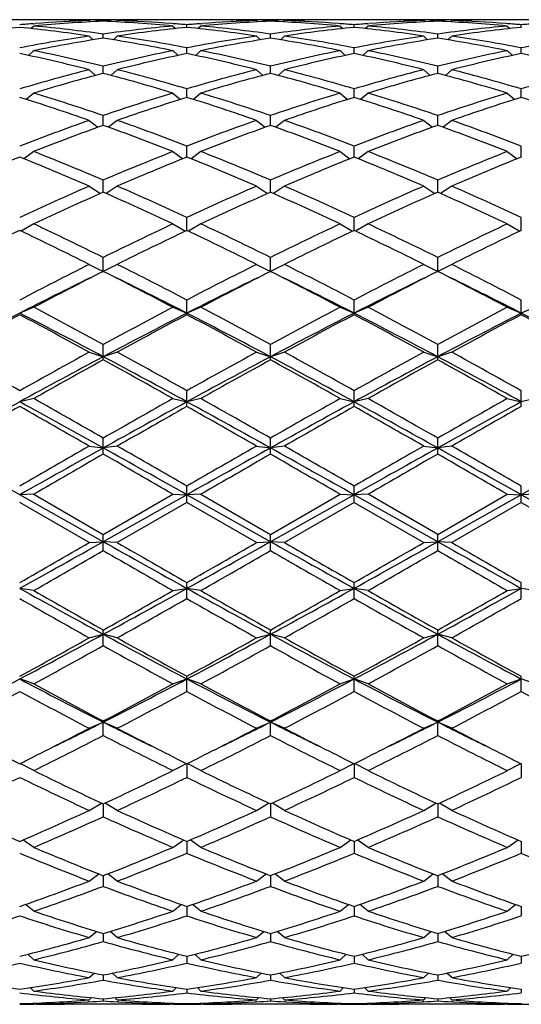
# Model space of a CAD drawing. Units: inches. Extents: x 0 to 11, y 0 to 8.5.
# Drawn here: x 8.9 to 9.2, y 4 to 4.4 of the extents above; entities that cross this region are included whole.
import ezdxf

# ---------------------------------------------------------------- set-up
doc = ezdxf.new("R2010")
doc.units = ezdxf.units.IN
doc.header["$LTSCALE"] = 0.605
doc.header["$MEASUREMENT"] = 0
doc.layers.get('0').update_dxf_attribs({"linetype": 'CONTINUOUS'})

msp = doc.modelspace()

# ---------------------------------------------------------------- linework, layer by layer
at = {"color": 7, "linetype": 'Continuous'}
for p, q in [((8.95651, 4.43847), (8.94313, 4.43847)), ((8.96771, 4.43836), (8.9684, 4.43835)), ((8.97769, 4.43838), (8.97709, 4.43839)), ((8.98889, 4.43847), (8.97769, 4.43847)), ((8.97769, 4.43809), (8.97817, 4.4376)), ((8.98329, 4.43786), (8.98329, 4.43826)), ((8.98889, 4.43809), (8.9884, 4.4376)), ((8.98888, 4.43838), (8.98948, 4.43839)), ((8.99887, 4.43836), (8.99818, 4.43835)), ((9.02345, 4.43847), (9.01007, 4.43847)), ((9.03465, 4.43836), (9.03534, 4.43835)), ((9.04463, 4.43838), (9.04403, 4.43839)), ((9.05583, 4.43847), (9.04463, 4.43847)), ((9.04463, 4.43809), (9.04511, 4.4376)), ((9.05023, 4.43786), (9.05023, 4.43826)), ((9.05583, 4.43809), (9.05534, 4.4376)), ((9.05582, 4.43838), (9.05642, 4.43839)), ((9.0658, 4.43836), (9.06511, 4.43835)), ((9.09039, 4.43847), (9.077, 4.43847)), ((9.10158, 4.43836), (9.10227, 4.43835)), ((9.11157, 4.43838), (9.11097, 4.43839)), ((9.12276, 4.43847), (9.11156, 4.43847)), ((9.11156, 4.43809), (9.11205, 4.4376)), ((9.11716, 4.43786), (9.11716, 4.43826)), ((9.12276, 4.43809), (9.12228, 4.4376)), ((9.12276, 4.43838), (9.12336, 4.43839)), ((9.13274, 4.43836), (9.13205, 4.43835)), ((9.15732, 4.43847), (9.14394, 4.43847)), ((8.95542, 4.43594), (8.95438, 4.43492)), ((8.95535, 4.43686), (8.95601, 4.43691)), ((9.01123, 4.43686), (9.01056, 4.43691)), ((9.01116, 4.43594), (9.0122, 4.43492)), ((9.01676, 4.4354), (9.01676, 4.43643)), ((9.02236, 4.43594), (9.02132, 4.43492)), ((9.02229, 4.43686), (9.02295, 4.43691)), ((9.07816, 4.43686), (9.0775, 4.43691)), ((9.07809, 4.43594), (9.07913, 4.43492)), ((9.08369, 4.4354), (9.08369, 4.43643)), ((9.08929, 4.43594), (9.08826, 4.43492)), ((9.08922, 4.43686), (9.08989, 4.43691)), ((9.1451, 4.43686), (9.14444, 4.43691)), ((9.14503, 4.43594), (9.14607, 4.43492)), ((9.15063, 4.4354), (9.15063, 4.43643)), ((8.97769, 4.43192), (8.97924, 4.43042)), ((8.98329, 4.43107), (8.98329, 4.43272)), ((8.98889, 4.43192), (8.98733, 4.43042)), ((9.04463, 4.43192), (9.04618, 4.43042)), ((9.05023, 4.43107), (9.05023, 4.43272)), ((9.05583, 4.43192), (9.05427, 4.43042)), ((9.11156, 4.43192), (9.11312, 4.43042)), ((9.11716, 4.43107), (9.11716, 4.43272)), ((9.12276, 4.43192), (9.12121, 4.43042)), ((8.95542, 4.42607), (8.95338, 4.42415)), ((9.01116, 4.42607), (9.0132, 4.42415)), ((9.01676, 4.42491), (9.01676, 4.42717)), ((9.02236, 4.42607), (9.02031, 4.42415)), ((9.07809, 4.42607), (9.08014, 4.42415)), ((9.08369, 4.42491), (9.08369, 4.42717)), ((9.08929, 4.42607), (9.08725, 4.42415)), ((9.14503, 4.42607), (9.14708, 4.42415)), ((9.15063, 4.42491), (9.15063, 4.42717)), ((8.97769, 4.41843), (8.98021, 4.41617)), ((8.98329, 4.41699), (8.98329, 4.41983)), ((8.98889, 4.41843), (8.98637, 4.41617)), ((9.04463, 4.41843), (9.04714, 4.41617)), ((9.05023, 4.41699), (9.05023, 4.41983)), ((9.05583, 4.41843), (9.05331, 4.41617)), ((9.11156, 4.41843), (9.11408, 4.41617)), ((9.11716, 4.41699), (9.11716, 4.41983)), ((9.12276, 4.41843), (9.12025, 4.41617)), ((9.01676, 4.40737), (9.01676, 4.41078)), ((9.08369, 4.40737), (9.08369, 4.41078)), ((9.15063, 4.40737), (9.15063, 4.41078)), ((8.95542, 4.4091), (8.95243, 4.40656)), ((9.01116, 4.4091), (9.01414, 4.40656)), ((9.02236, 4.4091), (9.01937, 4.40656)), ((9.07809, 4.4091), (9.08108, 4.40656)), ((9.08929, 4.4091), (9.08631, 4.40656)), ((9.14503, 4.4091), (9.14802, 4.40656)), ((8.98329, 4.39616), (8.98329, 4.40009)), ((9.05023, 4.39616), (9.05023, 4.40009)), ((9.11716, 4.39616), (9.11716, 4.40009)), ((8.97769, 4.39815), (8.98115, 4.39539)), ((8.98889, 4.39815), (8.98543, 4.39539)), ((9.04463, 4.39815), (9.04809, 4.39539)), ((9.05583, 4.39815), (9.05236, 4.39539)), ((9.11156, 4.39815), (9.11502, 4.39539)), ((9.12276, 4.39815), (9.1193, 4.39539)), ((9.01676, 4.38346), (9.01676, 4.38787)), ((9.08369, 4.38346), (9.08369, 4.38787)), ((9.15063, 4.38346), (9.15063, 4.38787)), ((8.95542, 4.38568), (8.95147, 4.38279)), ((9.01116, 4.38568), (9.0151, 4.38279)), ((9.02236, 4.38568), (9.01841, 4.38279)), ((9.07809, 4.38568), (9.08204, 4.38279)), ((9.08929, 4.38568), (9.08535, 4.38279)), ((9.14503, 4.38568), (9.14898, 4.38279)), ((8.97769, 4.37183), (8.98214, 4.36888)), ((8.98329, 4.36939), (8.98329, 4.37424)), ((8.98889, 4.37183), (8.98443, 4.36888)), ((9.04463, 4.37183), (9.04908, 4.36888)), ((9.05023, 4.36939), (9.05023, 4.37424)), ((9.05583, 4.37183), (9.05137, 4.36888)), ((9.11156, 4.37183), (9.11602, 4.36888)), ((9.11716, 4.36939), (9.11716, 4.37424)), ((9.12276, 4.37183), (9.11831, 4.36888)), ((9.01676, 4.3541), (9.01676, 4.35934)), ((9.08369, 4.3541), (9.08369, 4.35934)), ((9.15063, 4.3541), (9.15063, 4.35934)), ((8.95542, 4.35673), (8.95042, 4.3538)), ((9.01116, 4.35673), (9.01616, 4.3538)), ((9.02236, 4.35673), (9.01736, 4.3538)), ((9.07809, 4.35673), (9.08309, 4.3538)), ((9.08929, 4.35673), (9.08429, 4.3538)), ((9.14503, 4.35673), (9.15003, 4.3538)), ((8.98329, 4.33769), (8.98329, 4.34329)), ((9.05023, 4.33769), (9.05023, 4.34329)), ((9.11716, 4.33769), (9.11716, 4.34329)), ((8.97769, 4.34051), (8.98329, 4.33769)), ((8.98889, 4.34051), (8.98329, 4.33769)), ((9.04463, 4.34051), (9.05023, 4.33769)), ((9.05583, 4.34051), (9.05023, 4.33769)), ((9.11156, 4.34051), (9.11716, 4.33769)), ((9.12276, 4.34051), (9.11716, 4.33769)), ((8.95542, 4.32334), (8.94982, 4.32101)), ((9.01116, 4.32334), (9.01676, 4.32101)), ((9.01676, 4.32038), (9.01676, 4.32627)), ((9.02236, 4.32334), (9.01676, 4.32101)), ((9.07809, 4.32334), (9.08369, 4.32101)), ((9.08369, 4.32038), (9.08369, 4.32627)), ((9.08929, 4.32334), (9.08369, 4.32101)), ((9.14503, 4.32334), (9.15063, 4.32101)), ((9.15063, 4.32038), (9.15063, 4.32627)), ((9.15623, 4.32334), (9.15063, 4.32101)), ((8.98329, 4.30231), (8.98329, 4.30843)), ((9.05023, 4.30231), (9.05023, 4.30843)), ((9.11716, 4.30231), (9.11716, 4.30843)), ((8.97769, 4.30538), (8.98329, 4.30356)), ((8.98889, 4.30538), (8.98329, 4.30356)), ((9.04463, 4.30538), (9.05023, 4.30356)), ((9.05583, 4.30538), (9.05023, 4.30356)), ((9.11156, 4.30538), (9.11716, 4.30356)), ((9.12276, 4.30538), (9.11716, 4.30356)), ((9.01676, 4.28365), (9.01676, 4.28994)), ((9.08369, 4.28365), (9.08369, 4.28994)), ((9.15063, 4.28365), (9.15063, 4.28994)), ((8.95542, 4.2868), (8.94982, 4.28551)), ((9.01116, 4.2868), (9.01676, 4.28551)), ((9.02236, 4.2868), (9.01676, 4.28551)), ((9.07809, 4.2868), (9.08369, 4.28551)), ((9.08929, 4.2868), (9.08369, 4.28551)), ((9.14503, 4.2868), (9.15063, 4.28551)), ((9.15623, 4.2868), (9.15063, 4.28551)), ((8.98329, 4.26458), (8.98329, 4.27099)), ((9.05023, 4.26458), (9.05023, 4.27099)), ((9.11716, 4.26458), (9.11716, 4.27099)), ((8.97769, 4.26779), (8.98329, 4.26704)), ((8.98889, 4.26779), (8.98329, 4.26704)), ((9.04463, 4.26779), (9.05023, 4.26704)), ((9.05583, 4.26779), (9.05023, 4.26704)), ((9.11156, 4.26779), (9.11716, 4.26704)), ((9.12276, 4.26779), (9.11716, 4.26704)), ((8.95542, 4.24852), (8.94982, 4.24832)), ((8.95542, 4.24852), (8.98329, 4.23242)), ((8.98329, 4.23242), (9.01116, 4.24852)), ((9.01116, 4.24852), (9.01676, 4.24832)), ((9.01676, 4.24528), (9.01676, 4.25175)), ((9.02236, 4.24852), (9.01676, 4.24832)), ((9.02236, 4.24852), (9.05023, 4.23242)), ((9.05023, 4.23242), (9.07809, 4.24852)), ((9.07809, 4.24852), (9.08369, 4.24832)), ((9.08369, 4.24528), (9.08369, 4.25175)), ((9.08929, 4.24852), (9.08369, 4.24832)), ((9.11716, 4.23242), (9.08929, 4.24852)), ((9.11716, 4.23242), (9.14503, 4.24852)), ((9.14503, 4.24852), (9.15063, 4.24832)), ((9.15063, 4.24528), (9.15063, 4.25175)), ((9.15623, 4.24852), (9.15063, 4.24832)), ((8.98329, 4.22953), (8.94982, 4.24832)), ((8.97769, 4.22918), (8.94982, 4.24528)), ((9.01676, 4.24832), (8.98329, 4.22953)), ((9.01676, 4.24528), (8.98889, 4.22918)), ((9.05023, 4.22953), (9.01676, 4.24832)), ((9.04463, 4.22918), (9.01676, 4.24528)), ((9.08369, 4.24832), (9.05023, 4.22953)), ((9.08369, 4.24528), (9.05583, 4.22918)), ((9.11716, 4.22953), (9.08369, 4.24832)), ((9.08369, 4.24528), (9.11156, 4.22918)), ((9.15063, 4.24832), (9.11716, 4.22953)), ((9.15063, 4.24528), (9.12276, 4.22918)), ((9.1841, 4.22953), (9.15063, 4.24832)), ((9.15063, 4.24528), (9.1785, 4.22918)), ((8.97769, 4.22918), (8.98329, 4.22953)), ((8.98329, 4.22596), (8.98329, 4.23242)), ((8.98889, 4.22918), (8.98329, 4.22953)), ((9.04463, 4.22918), (9.05023, 4.22953)), ((9.05023, 4.22596), (9.05023, 4.23242)), ((9.05583, 4.22918), (9.05023, 4.22953)), ((9.11156, 4.22918), (9.11716, 4.22953)), ((9.11716, 4.22596), (9.11716, 4.23242)), ((9.12276, 4.22918), (9.11716, 4.22953)), ((9.01676, 4.20677), (9.01676, 4.21317)), ((9.08369, 4.20677), (9.08369, 4.21317)), ((9.15063, 4.20677), (9.15063, 4.21317)), ((8.95542, 4.20997), (8.94982, 4.21086)), ((9.01116, 4.20997), (9.01676, 4.21086)), ((9.02236, 4.20997), (9.01676, 4.21086)), ((9.07809, 4.20997), (9.08369, 4.21086)), ((9.08929, 4.20997), (9.08369, 4.21086)), ((9.14503, 4.20997), (9.15063, 4.21086)), ((9.15623, 4.20997), (9.15063, 4.21086)), ((8.98329, 4.18793), (8.98329, 4.19419)), ((9.05023, 4.18793), (9.05023, 4.19419)), ((9.11716, 4.18793), (9.11716, 4.19419)), ((8.97769, 4.19105), (8.98329, 4.19248)), ((8.98889, 4.19105), (8.98329, 4.19248)), ((9.04463, 4.19105), (9.05023, 4.19248)), ((9.05583, 4.19105), (9.05023, 4.19248)), ((9.11156, 4.19105), (9.11716, 4.19248)), ((9.12276, 4.19105), (9.11716, 4.19248)), ((8.95542, 4.17262), (8.94982, 4.17458)), ((9.01116, 4.17262), (9.01676, 4.17458)), ((9.01676, 4.1696), (9.01676, 4.17566)), ((9.02236, 4.17262), (9.01676, 4.17458)), ((9.07809, 4.17262), (9.08369, 4.17458)), ((9.08369, 4.1696), (9.08369, 4.17566)), ((9.08929, 4.17262), (9.08369, 4.17458)), ((9.14503, 4.17262), (9.15063, 4.17458)), ((9.15063, 4.1696), (9.15063, 4.17566)), ((9.15623, 4.17262), (9.15063, 4.17458)), ((8.98329, 4.15196), (8.98329, 4.15777)), ((9.05023, 4.15196), (9.05023, 4.15777)), ((9.11716, 4.15196), (9.11716, 4.15777)), ((8.97769, 4.15485), (8.98329, 4.15731)), ((8.98889, 4.15485), (8.98329, 4.15731)), ((9.04463, 4.15485), (9.05023, 4.15731)), ((9.05583, 4.15485), (9.05023, 4.15731)), ((9.11156, 4.15485), (9.11716, 4.15731)), ((9.12276, 4.15485), (9.11716, 4.15731)), ((8.95542, 4.13792), (8.94999, 4.14077)), ((9.01116, 4.13792), (9.01659, 4.14077)), ((9.01676, 4.14069), (9.01676, 4.13518)), ((9.02236, 4.13792), (9.01693, 4.14077)), ((9.07809, 4.13792), (9.08352, 4.14077)), ((9.08369, 4.14069), (9.08369, 4.13518)), ((9.08929, 4.13792), (9.08386, 4.14077)), ((9.14503, 4.13792), (9.15046, 4.14077)), ((9.15063, 4.14069), (9.15063, 4.13518)), ((8.97769, 4.12198), (8.98254, 4.12492)), ((8.98329, 4.12457), (8.98329, 4.11942)), ((8.98889, 4.12198), (8.98404, 4.12492)), ((9.04463, 4.12198), (9.04948, 4.12492)), ((9.05023, 4.12457), (9.05023, 4.11942)), ((9.05583, 4.12198), (9.05097, 4.12492)), ((9.11156, 4.12198), (9.11641, 4.12492)), ((9.11716, 4.12457), (9.11716, 4.11942)), ((9.12276, 4.12198), (9.11791, 4.12492)), ((8.95542, 4.10719), (8.9511, 4.11014)), ((9.01116, 4.10719), (9.01547, 4.11014)), ((9.01676, 4.10958), (9.01676, 4.10484)), ((9.02236, 4.10719), (9.01804, 4.11014)), ((9.07809, 4.10719), (9.08241, 4.11014)), ((9.08369, 4.10958), (9.08369, 4.10484)), ((9.08929, 4.10719), (9.08498, 4.11014)), ((9.14503, 4.10719), (9.14935, 4.11014)), ((9.15063, 4.10958), (9.15063, 4.10484)), ((8.97769, 4.0937), (8.9815, 4.09656)), ((8.98329, 4.09586), (8.98329, 4.09158)), ((8.98889, 4.0937), (8.98507, 4.09656)), ((9.04463, 4.0937), (9.04844, 4.09656)), ((9.05023, 4.09586), (9.05023, 4.09158)), ((9.05583, 4.0937), (9.05201, 4.09656)), ((9.11156, 4.0937), (9.11538, 4.09656)), ((9.11716, 4.09586), (9.11716, 4.09158)), ((9.12276, 4.0937), (9.11895, 4.09656)), ((8.95542, 4.08163), (8.95208, 4.08433)), ((9.01116, 4.08163), (9.01449, 4.08433)), ((9.01676, 4.08354), (9.01676, 4.07976)), ((9.02236, 4.08163), (9.01902, 4.08433)), ((9.07809, 4.08163), (9.08143, 4.08433)), ((9.08369, 4.08354), (9.08369, 4.07976)), ((9.08929, 4.08163), (9.08596, 4.08433)), ((9.14503, 4.08163), (9.14837, 4.08433)), ((9.15063, 4.08354), (9.15063, 4.07976)), ((8.97769, 4.0711), (8.98055, 4.07357)), ((8.98329, 4.07275), (8.98329, 4.06949)), ((8.98889, 4.0711), (8.98602, 4.07357)), ((9.04463, 4.0711), (9.04749, 4.07357)), ((9.05023, 4.07275), (9.05023, 4.06949)), ((9.05583, 4.0711), (9.05296, 4.07357)), ((9.11156, 4.0711), (9.11443, 4.07357)), ((9.11716, 4.07275), (9.11716, 4.06949)), ((9.12276, 4.0711), (9.1199, 4.07357)), ((8.95542, 4.0622), (8.95303, 4.06438)), ((9.01116, 4.0622), (9.01355, 4.06438)), ((9.01676, 4.06357), (9.01676, 4.06088)), ((9.02236, 4.0622), (9.01996, 4.06438)), ((9.07809, 4.0622), (9.08049, 4.06438)), ((9.08369, 4.06357), (9.08369, 4.06088)), ((9.08929, 4.0622), (9.0869, 4.06438)), ((9.14503, 4.0622), (9.14742, 4.06438)), ((9.15063, 4.06357), (9.15063, 4.06088)), ((8.97769, 4.05504), (8.9796, 4.05685)), ((8.98329, 4.05611), (8.98329, 4.05401)), ((8.98889, 4.05504), (8.98697, 4.05685)), ((9.04463, 4.05504), (9.04654, 4.05685)), ((9.05023, 4.05611), (9.05023, 4.05401)), ((9.05583, 4.05504), (9.05391, 4.05685)), ((9.11156, 4.05504), (9.11348, 4.05685)), ((9.11716, 4.05611), (9.11716, 4.05401)), ((9.12276, 4.05504), (9.12085, 4.05685)), ((8.95542, 4.04966), (8.954, 4.05105)), ((9.01116, 4.04966), (9.01258, 4.05105)), ((9.01676, 4.05044), (9.01676, 4.04894)), ((9.02236, 4.04966), (9.02094, 4.05105)), ((9.07809, 4.04966), (9.07951, 4.05105)), ((9.08369, 4.05044), (9.08369, 4.04894)), ((9.08929, 4.04966), (9.08787, 4.05105)), ((9.14503, 4.04966), (9.14645, 4.05105)), ((9.15063, 4.05044), (9.15063, 4.04894)), ((8.95542, 4.04449), (8.95509, 4.04482)), ((8.95651, 4.04437), (8.95542, 4.04437)), ((8.99887, 4.04437), (8.96771, 4.04437)), ((8.97773, 4.04538), (8.97709, 4.04534)), ((8.97769, 4.04614), (8.97858, 4.04703)), ((8.98329, 4.0466), (8.98329, 4.04573)), ((8.98889, 4.04614), (8.98799, 4.04703)), ((8.98948, 4.04534), (8.98884, 4.04538)), ((9.01116, 4.04437), (9.01007, 4.04437)), ((9.01116, 4.04449), (9.01149, 4.04482)), ((9.01676, 4.04464), (9.01676, 4.0444)), ((9.02236, 4.04449), (9.02203, 4.04482)), ((9.02345, 4.04437), (9.02236, 4.04437)), ((9.0658, 4.04437), (9.03465, 4.04437)), ((9.04467, 4.04538), (9.04403, 4.04534)), ((9.04463, 4.04614), (9.04552, 4.04703)), ((9.05023, 4.0466), (9.05023, 4.04573)), ((9.05583, 4.04614), (9.05493, 4.04703)), ((9.05642, 4.04534), (9.05578, 4.04538)), ((9.07809, 4.04437), (9.077, 4.04437)), ((9.07809, 4.04449), (9.07842, 4.04482)), ((9.08369, 4.04464), (9.08369, 4.0444)), ((9.08929, 4.04449), (9.08897, 4.04482)), ((9.09039, 4.04437), (9.08929, 4.04437)), ((9.13274, 4.04437), (9.10159, 4.04437)), ((9.11161, 4.04538), (9.11097, 4.04534)), ((9.11156, 4.04614), (9.11246, 4.04703)), ((9.11716, 4.0466), (9.11716, 4.04573)), ((9.12276, 4.04614), (9.12187, 4.04703)), ((9.12336, 4.04534), (9.12272, 4.04538)), ((9.14503, 4.04437), (9.14394, 4.04437)), ((9.14503, 4.04449), (9.14536, 4.04482)), ((9.15063, 4.04464), (9.15063, 4.0444))]:
    msp.add_line(p, q, dxfattribs=at)
for centre, radius, start, end in [((9.01038, 3.84098), 0.59749, 92.59874, 95.27775), ((8.99908, 3.84274), 0.59573, 92.05806, 94.14594), ((8.95651, 3.84854), 0.58993, 88.91232, 89.99998), ((8.96771, 3.84862), 0.58984, 90.00001, 90.53835), ((8.96771, 3.84851), 0.58996, 89.08849, 89.99993), ((8.95649, 3.84738), 0.59109, 87.94462, 88.84544), ((8.9677, 3.84777), 0.5907, 88.48758, 89.03036), ((8.99888, 3.84777), 0.5907, 90.96964, 91.51242), ((8.9562, 3.84098), 0.59749, 84.72225, 87.40126), ((9.01009, 3.84738), 0.59109, 91.15456, 92.05538), ((8.96749, 3.84274), 0.59573, 85.85406, 87.94194), ((8.99887, 3.84851), 0.58996, 90.00007, 90.91151), ((9.01007, 3.84854), 0.58993, 90.00002, 91.08768), ((8.99887, 3.84862), 0.58984, 89.46165, 89.99999), ((9.07732, 3.84098), 0.59749, 92.59874, 95.27775), ((9.06602, 3.84274), 0.59573, 92.05806, 94.14594), ((9.02345, 3.84854), 0.58993, 88.91232, 89.99998), ((9.03465, 3.84862), 0.58984, 90.00001, 90.53835), ((9.03465, 3.84851), 0.58996, 89.08849, 89.99993), ((9.02343, 3.84738), 0.59109, 87.94462, 88.84544), ((9.03463, 3.84777), 0.5907, 88.48758, 89.03036), ((9.06582, 3.84777), 0.5907, 90.96964, 91.51242), ((9.02313, 3.84098), 0.59749, 84.72225, 87.40126), ((9.07703, 3.84738), 0.59109, 91.15456, 92.05538), ((9.03443, 3.84274), 0.59573, 85.85406, 87.94194), ((9.0658, 3.84851), 0.58996, 90.00007, 90.91151), ((9.077, 3.84854), 0.58993, 90.00002, 91.08768), ((9.0658, 3.84862), 0.58984, 89.46165, 89.99999), ((9.14425, 3.84098), 0.59749, 92.59874, 95.27775), ((9.13296, 3.84274), 0.59573, 92.05806, 94.14594), ((9.09039, 3.84854), 0.58993, 88.91232, 89.99998), ((9.10159, 3.84862), 0.58984, 90.00001, 90.53835), ((9.10158, 3.84851), 0.58996, 89.08849, 89.99993), ((9.09036, 3.84738), 0.59109, 87.94462, 88.84544), ((9.10157, 3.84777), 0.5907, 88.48758, 89.03036), ((9.13275, 3.84777), 0.5907, 90.96964, 91.51242), ((9.09007, 3.84098), 0.59749, 84.72225, 87.40126), ((9.14396, 3.84738), 0.59109, 91.15456, 92.05538), ((9.10137, 3.84274), 0.59573, 85.85406, 87.94194), ((9.13274, 3.84851), 0.58996, 90.00007, 90.91151), ((9.14394, 3.84854), 0.58993, 90.00002, 91.08768), ((9.13274, 3.84862), 0.58984, 89.46165, 89.99999), ((9.01219, 3.82196), 0.6166, 95.80585, 98.41578), ((8.99945, 3.83751), 0.60097, 94.20853, 94.73744), ((8.88745, 3.82196), 0.6166, 81.58422, 84.19415), ((8.89873, 3.82267), 0.61588, 82.10856, 84.71864), ((9.06785, 3.82267), 0.61588, 95.28136, 97.89144), ((9.07913, 3.82196), 0.6166, 95.80585, 98.41578), ((8.96712, 3.83751), 0.60097, 85.26256, 85.79147), ((9.06639, 3.83751), 0.60097, 94.20853, 94.73744), ((8.95438, 3.82196), 0.6166, 81.58422, 84.19415), ((8.96567, 3.82267), 0.61588, 82.10856, 84.71864), ((9.13478, 3.82267), 0.61588, 95.28136, 97.89144), ((9.14607, 3.82196), 0.6166, 95.80585, 98.41578), ((9.03406, 3.83751), 0.60097, 85.26256, 85.79147), ((9.13333, 3.83751), 0.60097, 94.20853, 94.73744), ((9.02132, 3.82196), 0.6166, 81.58422, 84.19415), ((9.0326, 3.82267), 0.61588, 82.10856, 84.71864), ((9.20172, 3.82267), 0.61588, 95.28136, 97.89144), ((9.21301, 3.82196), 0.6166, 95.80585, 98.41578), ((9.101, 3.83751), 0.60097, 85.26256, 85.79147), ((9.20027, 3.83751), 0.60097, 94.20853, 94.73744), ((9.07243, 3.7918), 0.6471, 98.4189, 100.92225), ((9.08381, 3.79073), 0.64818, 98.92201, 101.42501), ((8.88276, 3.79073), 0.64818, 78.57499, 81.07799), ((8.89415, 3.7918), 0.6471, 79.07775, 81.5811), ((9.13937, 3.7918), 0.6471, 98.4189, 100.92225), ((9.15075, 3.79073), 0.64818, 98.92201, 101.42501), ((8.9497, 3.79073), 0.64818, 78.57499, 81.07799), ((8.96108, 3.7918), 0.6471, 79.07775, 81.5811), ((9.2063, 3.7918), 0.6471, 98.4189, 100.92225), ((9.21769, 3.79073), 0.64818, 98.92201, 101.42501), ((9.01664, 3.79073), 0.64818, 78.57499, 81.07799), ((9.02802, 3.7918), 0.6471, 79.07775, 81.5811), ((9.27324, 3.7918), 0.6471, 98.4189, 100.92225), ((8.8183, 3.74771), 0.69207, 76.20807, 78.57249), ((9.14828, 3.74771), 0.69207, 101.42751, 103.79193), ((8.88524, 3.74771), 0.69207, 76.20807, 78.57249), ((9.21521, 3.74771), 0.69207, 101.42751, 103.79193), ((8.95218, 3.74771), 0.69207, 76.20807, 78.57249), ((9.28215, 3.74771), 0.69207, 101.42751, 103.79193), ((8.80677, 3.74625), 0.69358, 75.73341, 78.09716), ((9.15981, 3.74625), 0.69358, 101.90284, 104.26659), ((8.8737, 3.74625), 0.69358, 75.73341, 78.09716), ((9.22675, 3.74625), 0.69358, 101.90284, 104.26659), ((8.94064, 3.74625), 0.69358, 75.73341, 78.09716), ((9.29368, 3.74625), 0.69358, 101.90284, 104.26659), ((9.00758, 3.74625), 0.69358, 75.73341, 78.09716), ((9.16324, 3.6888), 0.75286, 104.26841, 106.46813), ((8.80333, 3.6888), 0.75286, 73.53187, 75.73159), ((9.23018, 3.6888), 0.75286, 104.26841, 106.46813), ((8.87027, 3.6888), 0.75286, 73.53187, 75.73159), ((9.29712, 3.6888), 0.75286, 104.26841, 106.46813), ((8.93721, 3.6888), 0.75286, 73.53187, 75.73159), ((9.36405, 3.6888), 0.75286, 104.26841, 106.46813), ((9.17498, 3.68688), 0.75485, 104.71081, 106.90944), ((8.7916, 3.68688), 0.75485, 73.09056, 75.28919), ((9.24191, 3.68688), 0.75485, 104.71081, 106.90944), ((8.85854, 3.68688), 0.75485, 73.09056, 75.28919), ((9.30885, 3.68688), 0.75485, 104.71081, 106.90944), ((8.92548, 3.68688), 0.75485, 73.09056, 75.28919), ((8.70125, 3.61011), 0.83512, 70.66946, 72.68371), ((8.71325, 3.61257), 0.83253, 71.07352, 73.08937), ((9.25332, 3.61257), 0.83253, 106.91063, 108.92648), ((9.26533, 3.61011), 0.83512, 107.31629, 109.33054), ((8.76819, 3.61011), 0.83512, 70.66946, 72.68371), ((8.78019, 3.61257), 0.83253, 71.07352, 73.08937), ((9.32026, 3.61257), 0.83253, 106.91063, 108.92648), ((9.33226, 3.61011), 0.83512, 107.31629, 109.33054), ((8.83512, 3.61011), 0.83512, 70.66946, 72.68371), ((8.84713, 3.61257), 0.83253, 71.07352, 73.08937), ((9.3872, 3.61257), 0.83253, 106.91063, 108.92648), ((9.3992, 3.61011), 0.83512, 107.31629, 109.33054), ((8.90206, 3.61011), 0.83512, 70.66946, 72.68371), ((9.28743, 3.51521), 0.93569, 109.33117, 111.15007), ((9.29979, 3.51207), 0.93904, 109.69749, 111.51421), ((8.66678, 3.51207), 0.93904, 68.48579, 70.30251), ((8.67915, 3.51521), 0.93569, 68.84993, 70.66883), ((9.35436, 3.51521), 0.93569, 109.33117, 111.15007), ((9.36673, 3.51207), 0.93904, 109.69749, 111.51421), ((8.73372, 3.51207), 0.93904, 68.48579, 70.30251), ((8.74609, 3.51521), 0.93569, 68.84993, 70.66883), ((9.4213, 3.51521), 0.93569, 109.33117, 111.15007), ((9.43367, 3.51207), 0.93904, 109.69749, 111.51421), ((8.80066, 3.51207), 0.93904, 68.48579, 70.30251), ((8.81302, 3.51521), 0.93569, 68.84993, 70.66883), ((9.34929, 3.38673), 1.0738, 111.83981, 113.4511), ((8.55035, 3.38673), 1.0738, 66.5489, 68.16019), ((8.56322, 3.39076), 1.06944, 66.87152, 68.4856), ((9.40336, 3.39076), 1.06944, 111.5144, 113.12848), ((9.41623, 3.38673), 1.0738, 111.83981, 113.4511), ((8.61729, 3.38673), 1.0738, 66.5489, 68.16019), ((8.63016, 3.39076), 1.06944, 66.87152, 68.4856), ((9.4703, 3.39076), 1.06944, 111.5144, 113.12848), ((9.48316, 3.38673), 1.0738, 111.83981, 113.4511), ((8.68423, 3.38673), 1.0738, 66.5489, 68.16019), ((8.69709, 3.39076), 1.06944, 66.87152, 68.4856), ((9.53723, 3.39076), 1.06944, 111.5144, 113.12848), ((9.5501, 3.38673), 1.0738, 111.83981, 113.4511), ((9.47322, 3.22952), 1.24516, 113.45096, 114.85641), ((8.49336, 3.22952), 1.24516, 65.14359, 66.54904), ((9.54015, 3.22952), 1.24516, 113.45096, 114.85641), ((8.5603, 3.22952), 1.24516, 65.14359, 66.54904), ((9.60709, 3.22952), 1.24516, 113.45096, 114.85641), ((8.62723, 3.22952), 1.24516, 65.14359, 66.54904), ((9.4868, 3.22424), 1.25095, 113.7347, 115.13675), ((8.47978, 3.22424), 1.25095, 64.86325, 66.2653), ((9.55374, 3.22424), 1.25095, 113.7347, 115.13675), ((8.54671, 3.22424), 1.25095, 64.86325, 66.2653), ((9.62067, 3.22424), 1.25095, 113.7347, 115.13675), ((8.61365, 3.22424), 1.25095, 64.86325, 66.2653), ((8.32585, 3.01496), 1.48213, 63.6676, 64.86359), ((9.64073, 3.01496), 1.48213, 115.13641, 116.3324), ((8.39279, 3.01496), 1.48213, 63.6676, 64.86359), ((9.70766, 3.01496), 1.48213, 115.13641, 116.3324), ((8.45972, 3.01496), 1.48213, 63.6676, 64.86359), ((9.7746, 3.01496), 1.48213, 115.13641, 116.3324), ((9.58846, 3.00781), 1.49008, 115.37829, 116.57031), ((8.31118, 3.00781), 1.49008, 63.42969, 64.62171), ((9.65539, 3.00781), 1.49008, 115.37829, 116.57031), ((8.37812, 3.00781), 1.49008, 63.42969, 64.62171), ((9.72233, 3.00781), 1.49008, 115.37829, 116.57031), ((8.44506, 3.00781), 1.49008, 63.42969, 64.62171), ((9.78927, 3.00781), 1.49008, 115.37829, 116.57031), ((9.7898, 2.71662), 1.81564, 116.56988, 117.55748), ((8.17677, 2.71662), 1.81564, 62.44252, 63.43012), ((9.85674, 2.71662), 1.81564, 116.56988, 117.55748), ((8.24371, 2.71662), 1.81564, 62.44252, 63.43012), ((9.92368, 2.71662), 1.81564, 116.56988, 117.55748), ((8.31065, 2.71662), 1.81564, 62.44252, 63.43012), ((9.7896, 2.67842), 1.84481, 116.09655, 117.07858), ((9.80626, 2.70638), 1.82715, 116.77009, 117.75321), ((8.16032, 2.70638), 1.82715, 62.24679, 63.22991), ((8.15061, 2.62574), 1.90372, 62.93661, 63.88826), ((9.85654, 2.67842), 1.84481, 116.09655, 117.07858), ((9.87319, 2.70638), 1.82715, 116.77009, 117.75321), ((8.22726, 2.70638), 1.82715, 62.24679, 63.22991), ((8.21755, 2.62574), 1.90372, 62.93661, 63.88826), ((9.92347, 2.67842), 1.84481, 116.09655, 117.07858), ((9.94013, 2.70638), 1.82715, 116.77009, 117.75321), ((8.2942, 2.70638), 1.82715, 62.24679, 63.22991), ((8.28449, 2.62574), 1.90372, 62.93661, 63.88826), ((7.87615, 2.27223), 2.31773, 61.46593, 62.24724), ((10.09042, 2.27223), 2.31773, 117.75276, 118.53407), ((7.94309, 2.27223), 2.31773, 61.46593, 62.24724), ((10.15736, 2.27223), 2.31773, 117.75276, 118.53407), ((8.01003, 2.27223), 2.31773, 61.46593, 62.24724), ((10.2243, 2.27223), 2.31773, 117.75276, 118.53407), ((9.99541, 2.27478), 2.29789, 117.06627, 118.00741), ((10.04323, 2.2563), 2.33581, 117.9117, 118.6881), ((7.85511, 2.18056), 2.40415, 62.01339, 62.91293), ((7.8564, 2.2563), 2.33581, 61.3119, 62.0883), ((10.06235, 2.27478), 2.29789, 117.06627, 118.00741), ((10.11017, 2.2563), 2.33581, 117.9117, 118.6881), ((7.92204, 2.18056), 2.40415, 62.01339, 62.91293), ((7.92334, 2.2563), 2.33581, 61.3119, 62.0883), ((10.12928, 2.27478), 2.29789, 117.06627, 118.00741), ((10.17711, 2.2563), 2.33581, 117.9117, 118.6881), ((7.98898, 2.18056), 2.40415, 62.01339, 62.91293), ((7.99028, 2.2563), 2.33581, 61.3119, 62.0883), ((10.19622, 2.27478), 2.29789, 117.06627, 118.00741), ((10.24405, 2.2563), 2.33581, 117.9117, 118.6881), ((8.05592, 2.18056), 2.40415, 62.01339, 62.91293), ((8.05722, 2.2563), 2.33581, 61.3119, 62.0883), ((7.47721, 1.66359), 3.01103, 60.72049, 61.32668), ((10.49503, 1.53248), 3.1609, 118.68769, 119.26514), ((7.47154, 1.53248), 3.1609, 60.73486, 61.31231), ((10.56197, 1.53248), 3.1609, 118.68769, 119.26514), ((7.53848, 1.53248), 3.1609, 60.73486, 61.31231), ((10.62891, 1.53248), 3.1609, 118.68769, 119.26514), ((7.60542, 1.53248), 3.1609, 60.73486, 61.31231), ((10.44378, 1.5552), 3.11232, 117.98647, 118.68649), ((10.52205, 1.50398), 3.1935, 118.80581, 119.378), ((7.43175, 1.38638), 3.30412, 61.33383, 61.99322), ((7.44452, 1.50398), 3.1935, 60.622, 61.19419), ((10.51072, 1.5552), 3.11232, 117.98647, 118.68649), ((10.58899, 1.50398), 3.1935, 118.80581, 119.378), ((7.49869, 1.38638), 3.30412, 61.33383, 61.99322), ((7.51146, 1.50398), 3.1935, 60.622, 61.19419), ((10.57766, 1.5552), 3.11232, 117.98647, 118.68649), ((10.65593, 1.50398), 3.1935, 118.80581, 119.378), ((7.56563, 1.38638), 3.30412, 61.33383, 61.99322), ((7.5784, 1.50398), 3.1935, 60.622, 61.19419), ((11.22779, 0.11886), 4.7487, 118.66605, 119.1273), ((6.45462, -0.2747), 5.19823, 60.89264, 61.314), ((6.72681, 0.32578), 4.54493, 60.23246, 60.63639), ((11.40773, 0.02969), 4.88534, 119.37768, 119.75346), ((11.29473, 0.11886), 4.7487, 118.66605, 119.1273), ((6.52156, -0.2747), 5.19823, 60.89264, 61.314), ((6.62578, 0.02969), 4.88534, 60.24654, 60.62232), ((11.47467, 0.02969), 4.88534, 119.37768, 119.75346), ((11.36166, 0.11886), 4.7487, 118.66605, 119.1273), ((6.5885, -0.2747), 5.19823, 60.89264, 61.314), ((6.69272, 0.02969), 4.88534, 60.24654, 60.62232), ((11.5416, 0.02969), 4.88534, 119.37768, 119.75346), ((11.4286, 0.11886), 4.7487, 118.66605, 119.1273), ((11.38966, -0.03661), 4.9616, 119.45538, 119.82566), ((6.30873, -0.39029), 5.36852, 60.18837, 60.53058), ((11.4566, -0.03661), 4.9616, 119.45538, 119.82566), ((6.57691, -0.03661), 4.9616, 60.17434, 60.54462), ((11.52354, -0.03661), 4.9616, 119.45538, 119.82566), ((6.64385, -0.03661), 4.9616, 60.17434, 60.54462), ((11.59048, -0.03661), 4.9616, 119.45538, 119.82566), ((3.13133, -6.11507), 11.88506, 60.688127, 60.872998), ((14.19225, -4.82797), 10.48449, 119.825466, 120.001171), ((13.74846, -4.29172), 9.79587, 119.107288, 119.331587), ((14.37898, -5.13285), 10.83628, 119.863023, 120.033083), ((3.19827, -6.11507), 11.88506, 60.688127, 60.872998), ((2.53355, -6.96235), 12.9477, 59.980783, 60.123111), ((4.48792, -3.58766), 9.05355, 59.984944, 60.18842), ((14.25918, -4.82797), 10.48449, 119.825466, 120.001171), ((13.81539, -4.29172), 9.79587, 119.107288, 119.331587), ((14.44592, -5.13285), 10.83628, 119.863023, 120.033083), ((3.26521, -6.11507), 11.88506, 60.688127, 60.872998), ((3.65453, -5.13285), 10.83628, 59.966917, 60.136977), ((3.84127, -4.82797), 10.48449, 59.998829, 60.174534), ((14.32612, -4.82797), 10.48449, 119.825466, 120.001171), ((13.88233, -4.29172), 9.79587, 119.107288, 119.331587), ((14.51285, -5.13285), 10.83628, 119.863023, 120.033083), ((3.33215, -6.11507), 11.88506, 60.688127, 60.872998), ((3.72147, -5.13285), 10.83628, 59.966917, 60.136977), ((3.9082, -4.82797), 10.48449, 59.998829, 60.174534), ((13.94927, -4.29172), 9.79587, 119.107288, 119.331587), ((4.64504, 11.96634), 8.87009, 299.033028, 299.280586), ((4.84986, 11.37839), 8.25531, 299.778261, 300.001359), ((12.72664, 10.90001), 7.64905, 240.699655, 240.986731), ((13.70222, 12.39705), 9.43025, 240.01254, 240.207841), ((4.71198, 11.96634), 8.87009, 299.033028, 299.280586), ((4.9168, 11.37839), 8.25531, 299.778261, 300.001359), ((12.79357, 10.90001), 7.64905, 240.699655, 240.986731), ((13.76916, 12.39705), 9.43025, 240.01254, 240.207841), ((4.77892, 11.96634), 8.87009, 299.033028, 299.280586), ((4.98374, 11.37839), 8.25531, 299.778261, 300.001359), ((12.86051, 10.90001), 7.64905, 240.699655, 240.986731), ((13.25059, 11.37839), 8.25531, 239.998641, 240.221739), ((4.96385, 11.19941), 8.04891, 299.730064, 299.958779), ((12.56798, 10.44167), 7.17531, 240.027298, 240.283859), ((5.03079, 11.19941), 8.04891, 299.730064, 299.958779), ((12.63492, 10.44167), 7.17531, 240.027298, 240.283859), ((5.09772, 11.19941), 8.04891, 299.730064, 299.958779), ((13.1366, 11.19941), 8.04891, 240.041221, 240.269936), ((10.97432, 7.85815), 4.17149, 240.96662, 241.49106), ((11.25529, 8.23942), 4.6396, 240.2838, 240.6793), ((6.8262, 8.16056), 4.51649, 298.52897, 299.01335), ((6.86341, 7.97074), 4.33085, 299.3066, 299.73029), ((11.04126, 7.85815), 4.17149, 240.96662, 241.49106), ((11.32222, 8.23942), 4.6396, 240.2838, 240.6793), ((6.89313, 8.16056), 4.51649, 298.52897, 299.01335), ((6.93035, 7.97074), 4.33085, 299.3066, 299.73029), ((11.1082, 7.85815), 4.17149, 240.96662, 241.49106), ((11.38916, 8.23942), 4.6396, 240.2838, 240.6793), ((6.96007, 8.16056), 4.51649, 298.52897, 299.01335), ((6.99729, 7.97074), 4.33085, 299.3066, 299.73029), ((10.93333, 7.68968), 4.00811, 240.33852, 240.79594), ((6.90343, 7.91976), 4.27228, 299.2182, 299.64734), ((11.00027, 7.68968), 4.00811, 240.33852, 240.79594), ((6.97037, 7.91976), 4.27228, 299.2182, 299.64734), ((11.06721, 7.68968), 4.00811, 240.33852, 240.79594), ((7.0373, 7.91976), 4.27228, 299.2182, 299.64734), ((7.54739, 6.83607), 3.00838, 297.78614, 298.50907), ((7.55576, 6.73337), 2.91295, 298.59238, 299.21855), ((10.34324, 6.69412), 2.8474, 241.47049, 242.23429), ((10.47873, 6.85636), 3.05344, 240.79586, 241.39322), ((7.61433, 6.83607), 3.00838, 297.78614, 298.50907), ((7.62269, 6.73337), 2.91295, 298.59238, 299.21855), ((10.41017, 6.69412), 2.8474, 241.47049, 242.23429), ((10.54567, 6.85636), 3.05344, 240.79586, 241.39322), ((7.68127, 6.83607), 3.00838, 297.78614, 298.50907), ((7.68963, 6.73337), 2.91295, 298.59238, 299.21855), ((10.47711, 6.69412), 2.8474, 241.47049, 242.23429), ((10.61261, 6.85636), 3.05344, 240.79586, 241.39322), ((7.58016, 6.70939), 2.88558, 298.46346, 299.09481), ((10.32554, 6.59857), 2.75914, 240.89073, 241.551), ((7.6471, 6.70939), 2.88558, 298.46346, 299.09481), ((10.39248, 6.59857), 2.75914, 240.89073, 241.551), ((7.71403, 6.70939), 2.88558, 298.46346, 299.09481), ((10.45942, 6.59857), 2.75914, 240.89073, 241.551), ((7.90678, 6.15574), 2.23896, 296.80216, 297.76586), ((9.95013, 6.07289), 2.14574, 242.21321, 243.21878), ((7.97371, 6.15574), 2.23896, 296.80216, 297.76586), ((10.01706, 6.07289), 2.14574, 242.21321, 243.21878), ((8.04065, 6.15574), 2.23896, 296.80216, 297.76586), ((10.084, 6.07289), 2.14574, 242.21321, 243.21878), ((8.10759, 6.15574), 2.23896, 296.80216, 297.76586), ((7.92524, 6.07253), 2.16123, 297.46299, 298.29884), ((9.93969, 6.00693), 2.08702, 241.6863, 242.55187), ((10.03082, 6.15747), 2.25746, 241.5509, 242.35236), ((7.97354, 6.08655), 2.1771, 297.63284, 298.46389), ((7.99218, 6.07253), 2.16123, 297.46299, 298.29884), ((10.00663, 6.00693), 2.08702, 241.6863, 242.55187), ((10.09776, 6.15747), 2.25746, 241.5509, 242.35236), ((8.04048, 6.08655), 2.1771, 297.63284, 298.46389), ((8.05912, 6.07253), 2.16123, 297.46299, 298.29884), ((10.07356, 6.00693), 2.08702, 241.6863, 242.55187), ((10.1647, 6.15747), 2.25746, 241.5509, 242.35236), ((8.10742, 6.08655), 2.1771, 297.63284, 298.46389), ((8.12606, 6.07253), 2.16123, 297.46299, 298.29884), ((10.1405, 6.00693), 2.08702, 241.6863, 242.55187), ((8.16967, 5.70988), 1.75243, 296.59021, 297.457), ((8.15479, 5.79929), 1.83916, 296.09969, 296.77427), ((9.79474, 5.76501), 1.80088, 243.21856, 243.90748), ((9.81746, 5.75019), 1.79768, 242.55391, 243.39888), ((8.23661, 5.70988), 1.75243, 296.59021, 297.457), ((8.22173, 5.79929), 1.83916, 296.09969, 296.77427), ((9.86168, 5.76501), 1.80088, 243.21856, 243.90748), ((9.8844, 5.75019), 1.79768, 242.55391, 243.39888), ((8.30355, 5.70988), 1.75243, 296.59021, 297.457), ((8.28867, 5.79929), 1.83916, 296.09969, 296.77427), ((9.92862, 5.76501), 1.80088, 243.21856, 243.90748), ((9.95134, 5.75019), 1.79768, 242.55391, 243.39888), ((8.19803, 5.67619), 1.71462, 296.2138, 297.25655), ((9.74658, 5.63258), 1.66579, 242.72817, 243.80148), ((8.26497, 5.67619), 1.71462, 296.2138, 297.25655), ((9.81351, 5.63258), 1.66579, 242.72817, 243.80148), ((8.33191, 5.67619), 1.71462, 296.2138, 297.25655), ((9.88045, 5.63258), 1.66579, 242.72817, 243.80148), ((9.67519, 5.60079), 1.63036, 243.41508, 243.58206), ((8.22756, 5.59454), 1.62338, 296.41758, 296.58528), ((9.74213, 5.60079), 1.63036, 243.41508, 243.58206), ((8.2945, 5.59454), 1.62338, 296.41758, 296.58528), ((9.80907, 5.60079), 1.63036, 243.41508, 243.58206), ((8.36144, 5.59454), 1.62338, 296.41758, 296.58528), ((9.876, 5.60079), 1.63036, 243.41508, 243.58206), ((8.33176, 5.40435), 1.41166, 294.7135, 295.96506), ((9.55312, 5.37319), 1.37719, 244.01928, 245.30217), ((9.59793, 5.44375), 1.45534, 243.80138, 245.01792), ((8.38437, 5.41092), 1.41894, 294.96648, 296.21422), ((8.3987, 5.40435), 1.41166, 294.7135, 295.96506), ((9.62006, 5.37319), 1.37719, 244.01928, 245.30217), ((9.66487, 5.44375), 1.45534, 243.80138, 245.01792), ((8.45131, 5.41092), 1.41894, 294.96648, 296.21422), ((8.46564, 5.40435), 1.41166, 294.7135, 295.96506), ((9.687, 5.37319), 1.37719, 244.01928, 245.30217), ((9.7318, 5.44375), 1.45534, 243.80138, 245.01792), ((8.51825, 5.41092), 1.41894, 294.96648, 296.21422), ((8.53257, 5.40435), 1.41166, 294.7135, 295.96506), ((9.43404, 5.23546), 1.22559, 245.3021, 246.72811), ((8.47645, 5.21105), 1.19888, 293.256, 294.71379), ((8.48982, 5.20615), 1.19352, 292.96116, 294.42219), ((9.46653, 5.18284), 1.16807, 245.56189, 247.05476), ((9.50098, 5.23546), 1.22559, 245.3021, 246.72811), ((8.54339, 5.21105), 1.19888, 293.256, 294.71379), ((8.55676, 5.20615), 1.19352, 292.96116, 294.42219), ((9.53347, 5.18284), 1.16807, 245.56189, 247.05476), ((9.56792, 5.23546), 1.22559, 245.3021, 246.72811), ((8.61033, 5.21105), 1.19888, 293.256, 294.71379), ((8.62369, 5.20615), 1.19352, 292.96116, 294.42219), ((9.6004, 5.18284), 1.16807, 245.56189, 247.05476), ((9.63486, 5.23546), 1.22559, 245.3021, 246.72811), ((9.36659, 5.07842), 1.05468, 247.05474, 248.68916), ((8.6076, 5.0597), 1.03447, 291.29487, 292.96122), ((9.43352, 5.07842), 1.05468, 247.05474, 248.68916), ((8.67454, 5.0597), 1.03447, 291.29487, 292.96122), ((9.50046, 5.07842), 1.05468, 247.05474, 248.68916), ((8.74148, 5.0597), 1.03447, 291.29487, 292.96122), ((9.33908, 5.03799), 1.01108, 247.35657, 249.05746), ((8.62032, 5.05593), 1.03041, 290.9585, 292.62748), ((9.40602, 5.03799), 1.01108, 247.35657, 249.05746), ((8.68726, 5.05593), 1.03041, 290.9585, 292.62748), ((9.47295, 5.03799), 1.01108, 247.35657, 249.05746), ((8.7542, 5.05593), 1.03041, 290.9585, 292.62748), ((9.53989, 5.03799), 1.01108, 247.35657, 249.05746), ((8.65262, 4.94237), 0.90879, 289.08807, 290.9582), ((8.66489, 4.93943), 0.90566, 288.71111, 290.58327), ((9.29668, 4.92539), 0.89077, 249.40107, 251.30454), ((9.31928, 4.95698), 0.92434, 249.05753, 250.8962), ((8.71956, 4.94237), 0.90879, 289.08807, 290.9582), ((8.73182, 4.93943), 0.90566, 288.71111, 290.58327), ((9.36362, 4.92539), 0.89077, 249.40107, 251.30454), ((9.38621, 4.95698), 0.92434, 249.05753, 250.8962), ((8.7865, 4.94237), 0.90879, 289.08807, 290.9582), ((8.79876, 4.93943), 0.90566, 288.71111, 290.58327), ((9.43056, 4.92539), 0.89077, 249.40107, 251.30454), ((9.45315, 4.95698), 0.92434, 249.05753, 250.8962), ((8.69576, 4.84815), 0.80931, 286.22991, 288.29609), ((9.20047, 4.83715), 0.79779, 251.689, 253.78501), ((9.21946, 4.86192), 0.82375, 251.30473, 253.3393), ((8.75077, 4.85046), 0.81173, 286.64562, 288.71034), ((8.76269, 4.84815), 0.80931, 286.22991, 288.29609), ((9.2674, 4.83715), 0.79779, 251.689, 253.78501), ((9.2864, 4.86192), 0.82375, 251.30473, 253.3393), ((8.8177, 4.85046), 0.81173, 286.64562, 288.71034), ((8.82963, 4.84815), 0.80931, 286.22991, 288.29609), ((9.33434, 4.83715), 0.79779, 251.689, 253.78501), ((9.35334, 4.86192), 0.82375, 251.30473, 253.3393), ((8.88464, 4.85046), 0.81173, 286.64562, 288.71034), ((8.89657, 4.84815), 0.80931, 286.22991, 288.29609), ((8.77175, 4.77862), 0.73688, 283.98394, 286.22855), ((9.19723, 4.78753), 0.74611, 253.78533, 256.00217), ((8.83869, 4.77862), 0.73688, 283.98394, 286.22855), ((9.26417, 4.78753), 0.74611, 253.78533, 256.00217), ((8.90563, 4.77862), 0.73688, 283.98394, 286.22855), ((9.33111, 4.78753), 0.74611, 253.78533, 256.00217), ((8.97256, 4.77862), 0.73688, 283.98394, 286.22855), ((8.78343, 4.77682), 0.73503, 283.53237, 285.77795), ((9.18092, 4.76829), 0.72621, 254.20842, 256.48126), ((8.85036, 4.77682), 0.73503, 283.53237, 285.77795), ((9.24786, 4.76829), 0.72621, 254.20842, 256.48126), ((8.9173, 4.77682), 0.73503, 283.53237, 285.77795), ((9.31479, 4.76829), 0.72621, 254.20842, 256.48126), ((8.7966, 4.72205), 0.67869, 280.64359, 283.04768), ((9.10169, 4.71562), 0.67212, 256.94057, 259.36816), ((9.11601, 4.73017), 0.687, 256.48174, 258.86105), ((8.85205, 4.7234), 0.68007, 281.12685, 283.53037), ((8.86353, 4.72205), 0.67869, 280.64359, 283.04768), ((9.16863, 4.71562), 0.67212, 256.94057, 259.36816), ((9.18295, 4.73017), 0.687, 256.48174, 258.86105), ((8.91898, 4.7234), 0.68007, 281.12685, 283.53037), ((8.93047, 4.72205), 0.67869, 280.64359, 283.04768), ((9.23557, 4.71562), 0.67212, 256.94057, 259.36816), ((9.24988, 4.73017), 0.687, 256.48174, 258.86105), ((8.98592, 4.7234), 0.68007, 281.12685, 283.53037), ((8.99741, 4.72205), 0.67869, 280.64359, 283.04768), ((9.04066, 4.68744), 0.64345, 259.3688, 261.88416), ((8.85978, 4.68257), 0.63851, 278.10612, 280.64092), ((8.87114, 4.6816), 0.63753, 277.59666, 280.13174), ((9.09472, 4.67703), 0.63291, 259.859, 262.41261), ((9.1076, 4.68744), 0.64345, 259.3688, 261.88416), ((8.92672, 4.68257), 0.63851, 278.10612, 280.64092), ((8.93808, 4.6816), 0.63753, 277.59666, 280.13174), ((9.16166, 4.67703), 0.63291, 259.859, 262.41261), ((9.17453, 4.68744), 0.64345, 259.3688, 261.88416), ((8.99366, 4.68257), 0.63851, 278.10612, 280.64092), ((9.00501, 4.6816), 0.63753, 277.59666, 280.13174), ((9.2286, 4.67703), 0.63291, 259.859, 262.41261), ((9.24147, 4.68744), 0.64345, 259.3688, 261.88416), ((9.02452, 4.65118), 0.60685, 262.92919, 265.57393), ((9.03642, 4.6578), 0.61351, 262.41339, 265.03199), ((8.9305, 4.65466), 0.61035, 274.96123, 277.59339), ((8.94177, 4.65405), 0.60973, 274.43231, 277.06458), ((9.09146, 4.65118), 0.60685, 262.92919, 265.57393), ((9.10335, 4.6578), 0.61351, 262.41339, 265.03199), ((8.99744, 4.65466), 0.61035, 274.96123, 277.59339), ((9.0087, 4.65405), 0.60973, 274.43231, 277.06458), ((9.1584, 4.65118), 0.60685, 262.92919, 265.57393), ((9.17029, 4.6578), 0.61351, 262.41339, 265.03199), ((9.06438, 4.65466), 0.61035, 274.96123, 277.59339), ((9.07564, 4.65405), 0.60973, 274.43231, 277.06458), ((8.93179, 4.63877), 0.59441, 271.73814, 274.42859), ((8.95651, 4.63426), 0.58989, 269.35004, 269.89393), ((8.94304, 4.63743), 0.59307, 271.19573, 273.29152), ((8.96771, 4.63442), 0.59005, 268.91244, 269.99986), ((8.95651, 4.63421), 0.58985, 270.00001, 270.54962), ((8.94282, 4.64147), 0.59711, 273.35238, 273.88643), ((9.02374, 4.64113), 0.59677, 266.11342, 266.64778), ((9.03487, 4.64028), 0.59592, 265.57482, 268.25844), ((9.0235, 4.63659), 0.59222, 266.70698, 268.80577), ((8.99887, 4.6343), 0.58993, 270.00003, 271.08767), ((9.01007, 4.63421), 0.58985, 269.45038, 269.99999), ((9.01007, 4.63426), 0.58989, 270.10607, 270.64996), ((8.99873, 4.63877), 0.59441, 271.73814, 274.42859), ((9.02345, 4.63426), 0.58989, 269.35004, 269.89393), ((9.00998, 4.63743), 0.59307, 271.19573, 273.29152), ((9.03465, 4.63442), 0.59005, 268.91244, 269.99986), ((9.02345, 4.63421), 0.58985, 270.00001, 270.54962), ((9.00975, 4.64147), 0.59711, 273.35238, 273.88643), ((9.09068, 4.64113), 0.59677, 266.11342, 266.64778), ((9.1018, 4.64028), 0.59592, 265.57482, 268.25844), ((9.09044, 4.63659), 0.59222, 266.70698, 268.80577), ((9.0658, 4.6343), 0.58993, 270.00003, 271.08767), ((9.077, 4.63421), 0.58985, 269.45038, 269.99999), ((9.077, 4.63426), 0.58989, 270.10607, 270.64996), ((9.06566, 4.63877), 0.59441, 271.73814, 274.42859), ((9.09039, 4.63426), 0.58989, 269.35004, 269.89393), ((9.07692, 4.63743), 0.59307, 271.19573, 273.29152), ((9.10159, 4.63442), 0.59005, 268.91244, 269.99986), ((9.09039, 4.63421), 0.58985, 270.00001, 270.54962), ((9.07669, 4.64147), 0.59711, 273.35238, 273.88643), ((9.15761, 4.64113), 0.59677, 266.11342, 266.64778), ((9.16874, 4.64028), 0.59592, 265.57482, 268.25844), ((9.15737, 4.63659), 0.59222, 266.70698, 268.80577), ((9.13274, 4.6343), 0.58993, 270.00003, 271.08767), ((9.14394, 4.63421), 0.58985, 269.45038, 269.99999), ((9.14394, 4.63426), 0.58989, 270.10607, 270.64996), ((9.15732, 4.63426), 0.58989, 269.35004, 269.89393)]:
    msp.add_arc(centre, radius, start, end, dxfattribs=at)

doc.saveas('drawing.dxf')
